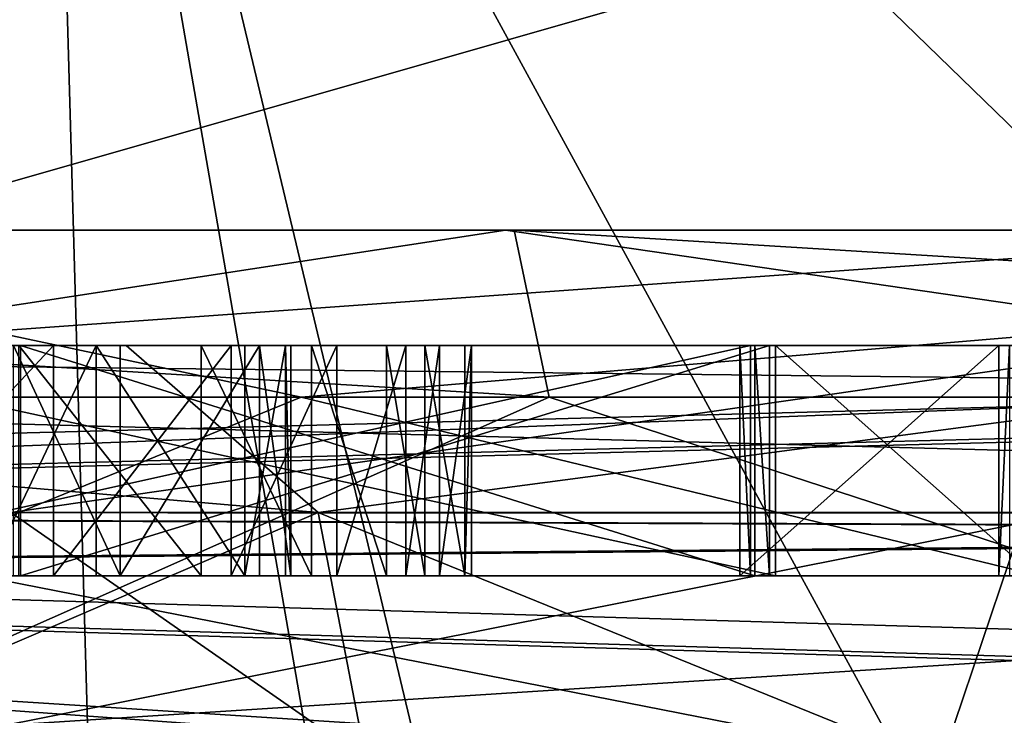
# Model space of a CAD drawing. Units: millimetres. Extents: x -25 to 180, y -2 to 268.
# Drawn here: x 21 to 22, y 5 to 5 of the extents above; entities that cross this region are included whole.
import ezdxf

# ---------------------------------------------------------------- set-up
doc = ezdxf.new("R2010")
doc.units = ezdxf.units.MM
doc.header["$LTSCALE"] = 81.481481
for name, color, linetype in [('5070', 7, 'CONTINUOUS'), ('5124', 7, 'CONTINUOUS'), ('5132', 7, 'CONTINUOUS'), ('5342', 7, 'CONTINUOUS'), ('5344', 7, 'CONTINUOUS'), ('6272', 7, 'CONTINUOUS'), ('6282', 7, 'CONTINUOUS'), ('6335', 7, 'CONTINUOUS'), ('6444', 7, 'CONTINUOUS'), ('6445', 7, 'CONTINUOUS'), ('6460', 7, 'CONTINUOUS'), ('6464', 7, 'CONTINUOUS'), ('6480', 7, 'CONTINUOUS'), ('6481', 7, 'CONTINUOUS'), ('6542', 7, 'CONTINUOUS'), ('6646', 7, 'CONTINUOUS'), ('6647', 7, 'CONTINUOUS'), ('6648', 7, 'CONTINUOUS'), ('6649', 7, 'CONTINUOUS'), ('6654', 7, 'CONTINUOUS'), ('6673', 7, 'CONTINUOUS'), ('6674', 7, 'CONTINUOUS'), ('6675', 7, 'CONTINUOUS'), ('6676', 7, 'CONTINUOUS'), ('6677', 7, 'CONTINUOUS'), ('6678', 7, 'CONTINUOUS'), ('6679', 7, 'CONTINUOUS'), ('6680', 7, 'CONTINUOUS'), ('6681', 7, 'CONTINUOUS'), ('6682', 7, 'CONTINUOUS'), ('6683', 7, 'CONTINUOUS'), ('6684', 7, 'CONTINUOUS'), ('6696', 7, 'CONTINUOUS'), ('6697', 7, 'CONTINUOUS'), ('6698', 7, 'CONTINUOUS'), ('6699', 7, 'CONTINUOUS'), ('6700', 7, 'CONTINUOUS'), ('6701', 7, 'CONTINUOUS'), ('6702', 7, 'CONTINUOUS'), ('6753', 7, 'CONTINUOUS'), ('6754', 7, 'CONTINUOUS'), ('6755', 7, 'CONTINUOUS'), ('6756', 7, 'CONTINUOUS'), ('7195', 7, 'CONTINUOUS'), ('7210', 7, 'CONTINUOUS'), ('7248', 7, 'CONTINUOUS'), ('7249', 7, 'CONTINUOUS'), ('7815', 7, 'CONTINUOUS'), ('7816', 7, 'CONTINUOUS'), ('7984', 7, 'CONTINUOUS')]:
    doc.layers.add(name, color=color, linetype=linetype)

msp = doc.modelspace()

# ---------------------------------------------------------------- linework, layer by layer
at = {"layer": '5070', "linetype": 'Continuous'}
for points in [[(19.46053, 5, 13.69618), (21.81263, 5, 12.97541), (8.01378, 5, 13.5786), (19.46053, 5, 13.69618)], [(8.01378, 5, 13.5786), (21.81263, 5, 12.97541), (8.55858, 5, 13.01631), (8.01378, 5, 13.5786)], [(8.55858, 5, 13.01631), (21.81263, 5, 12.97541), (8.87249, 5, 12.50985), (8.55858, 5, 13.01631)], [(8.55858, 5, -13.01631), (8.87227, 5, -12.51069), (21.80486, 5, -12.97855), (8.55858, 5, -13.01631)], [(19.44289, 5, -13.69993), (8.55858, 5, -13.01631), (21.80486, 5, -12.97855), (19.44289, 5, -13.69993)], [(8.87227, 5, -12.51069), (17.4554, 5, -12.48465), (21.80486, 5, -12.97855), (8.87227, 5, -12.51069)], [(21.81263, 5, 12.97541), (15.6446, 5, 12.48465), (8.87249, 5, 12.50985), (21.81263, 5, 12.97541)], [(18.33631, 5, 12.38918), (15.6446, 5, 12.48465), (21.81263, 5, 12.97541), (18.33631, 5, 12.38918)], [(17.4554, 5, -12.48465), (20.10335, 5, -12.00243), (21.80486, 5, -12.97855), (17.4554, 5, -12.48465)], [(20.94537, 5, 11.72037), (18.33631, 5, 12.38918), (23.98274, 5, 11.86631), (20.94537, 5, 11.72037)], [(23.98274, 5, 11.86631), (18.33631, 5, 12.38918), (21.81263, 5, 12.97541), (23.98274, 5, 11.86631)], [(20.10335, 5, -12.00243), (22.58937, 5, -10.96398), (23.98787, 5, -11.86309), (20.10335, 5, -12.00243)], [(21.80486, 5, -12.97855), (20.10335, 5, -12.00243), (23.98787, 5, -11.86309), (21.80486, 5, -12.97855)], [(23.34924, 5, 10.50975), (20.94537, 5, 11.72037), (26.01501, 5, 10.31839), (23.34924, 5, 10.50975)], [(26.01501, 5, 10.31839), (20.94537, 5, 11.72037), (23.98274, 5, 11.86631), (26.01501, 5, 10.31839)]]:
    msp.add_3dface(points, dxfattribs=at)
at = {"layer": '5124', "linetype": 'Continuous'}
for points in [[(19.42977, 4.85509, 11.81971), (20.94537, 5, 11.72037), (21.62765, 4.85509, 11.05514), (19.42977, 4.85509, 11.81971)], [(20.94537, 5, 11.72037), (23.34924, 5, 10.50975), (21.62765, 4.85509, 11.05514), (20.94537, 5, 11.72037)], [(21.62765, 4.85509, 11.05514), (23.34924, 5, 10.50975), (23.63973, 4.85509, 9.88607), (21.62765, 4.85509, 11.05514)], [(20.76907, 4.50436, 11.25254), (19.42977, 4.85509, 11.81971), (21.62765, 4.85509, 11.05514), (20.76907, 4.50436, 11.25254)], [(23.07792, 4.50436, 10.08992), (20.76907, 4.50436, 11.25254), (21.62765, 4.85509, 11.05514), (23.07792, 4.50436, 10.08992)], [(23.07792, 4.50436, 10.08992), (21.62765, 4.85509, 11.05514), (23.63973, 4.85509, 9.88607), (23.07792, 4.50436, 10.08992)]]:
    msp.add_3dface(points, dxfattribs=at)
at = {"layer": '5132', "linetype": 'Continuous'}
for points in [[(22.58937, 5, -10.96398), (20.10335, 5, -12.00243), (20.5582, 4.8551, -11.48621), (22.58937, 5, -10.96398)], [(22.67193, 4.8551, -10.51288), (22.58937, 5, -10.96398), (20.5582, 4.8551, -11.48621), (22.67193, 4.8551, -10.51288)], [(19.96168, 4.50436, -11.52304), (22.34706, 4.50436, -10.52683), (20.5582, 4.8551, -11.48621), (19.96168, 4.50436, -11.52304)], [(22.34706, 4.50436, -10.52683), (22.67193, 4.8551, -10.51288), (20.5582, 4.8551, -11.48621), (22.34706, 4.50436, -10.52683)]]:
    msp.add_3dface(points, dxfattribs=at)
at = {"layer": '5342', "linetype": 'Continuous'}
for points in [[(19.46053, 5, 13.69618), (19.33606, 4.85509, 14.08101), (21.8429, 4.85509, 13.3425), (19.46053, 5, 13.69618)], [(21.81263, 5, 12.97541), (19.46053, 5, 13.69618), (21.8429, 4.85509, 13.3425), (21.81263, 5, 12.97541)], [(23.98274, 5, 11.86631), (21.81263, 5, 12.97541), (24.1743, 4.85509, 12.16171), (23.98274, 5, 11.86631)], [(21.81263, 5, 12.97541), (21.8429, 4.85509, 13.3425), (24.1743, 4.85509, 12.16171), (21.81263, 5, 12.97541)], [(19.33606, 4.85509, 14.08101), (21.05254, 4.50436, 13.78529), (21.8429, 4.85509, 13.3425), (19.33606, 4.85509, 14.08101)], [(21.05254, 4.50436, 13.78529), (22.91769, 4.50436, 13.02918), (21.8429, 4.85509, 13.3425), (21.05254, 4.50436, 13.78529)], [(21.8429, 4.85509, 13.3425), (22.91769, 4.50436, 13.02918), (24.1743, 4.85509, 12.16171), (21.8429, 4.85509, 13.3425)]]:
    msp.add_3dface(points, dxfattribs=at)
at = {"layer": '5344', "linetype": 'Continuous'}
for points in [[(19.44289, 5, -13.69993), (21.80486, 5, -12.97855), (20.85667, 4.8551, -13.69268), (19.44289, 5, -13.69993)], [(20.85667, 4.8551, -13.69268), (21.80486, 5, -12.97855), (22.801, 4.8551, -12.92138), (20.85667, 4.8551, -13.69268)], [(21.80486, 5, -12.97855), (23.98787, 5, -11.86309), (22.801, 4.8551, -12.92138), (21.80486, 5, -12.97855)], [(21.03851, 4.50436, -13.78986), (20.85667, 4.8551, -13.69268), (22.801, 4.8551, -12.92138), (21.03851, 4.50436, -13.78986)], [(22.91618, 4.50436, -13.02992), (21.03851, 4.50436, -13.78986), (22.801, 4.8551, -12.92138), (22.91618, 4.50436, -13.02992)]]:
    msp.add_3dface(points, dxfattribs=at)
at = {"layer": '6272', "linetype": 'Continuous'}
for points in [[(21.40449, 5.90434, 8.7998), (19.15749, 5.90434, 9.70585), (20.78045, 2.7, 9.11624), (21.40449, 5.90434, 8.7998)], [(21.76962, 0.4, -8.58808), (19.78759, 0.4, -9.51408), (21.03443, 5.90434, -8.99402), (21.76962, 0.4, -8.58808)], [(21.40449, 5.90434, 8.7998), (20.78045, 2.7, 9.11624), (21.49566, 2.7, 8.74888), (21.40449, 5.90434, 8.7998)], [(23.05653, 5.90434, -7.65948), (21.76962, 0.4, -8.58808), (21.03443, 5.90434, -8.99402), (23.05653, 5.90434, -7.65948)], [(22.72364, 5.2, 7.93023), (21.40449, 5.90434, 8.7998), (22.33832, 4.99781, 8.21571), (22.72364, 5.2, 7.93023)], [(22.33832, 4.99781, 8.21571), (21.40449, 5.90434, 8.7998), (22.17021, 4.5, 8.33161), (22.33832, 4.99781, 8.21571)], [(22.17021, 4.5, 8.33161), (21.40449, 5.90434, 8.7998), (22.17021, 2.70002, 8.33161), (22.17021, 4.5, 8.33161)], [(22.17021, 2.70002, 8.33161), (21.40449, 5.90434, 8.7998), (21.49566, 2.7, 8.74888), (22.17021, 2.70002, 8.33161)], [(23.50712, 0.4, -7.25265), (21.76962, 0.4, -8.58808), (23.05653, 5.90434, -7.65948), (23.50712, 0.4, -7.25265)]]:
    msp.add_3dface(points, dxfattribs=at)
at = {"layer": '6282', "linetype": 'Continuous'}
for points in [[(24.25021, 4.9, -0.91465), (19.68372, 4.9, -0.81533), (18.78812, 4.9, -0.80105), (24.25021, 4.9, -0.91465)], [(18.81948, 4.9, 0.70731), (22.03941, 4.9, 0.636), (24.28158, 4.9, 0.59371), (18.81948, 4.9, 0.70731)], [(22.03941, 4.9, 0.636), (18.81948, 4.9, 0.70731), (20.83967, 4.9, 0.66095), (22.03941, 4.9, 0.636)], [(24.25021, 4.9, -0.91465), (22.00822, 4.9, -0.86368), (19.68372, 4.9, -0.81533), (24.25021, 4.9, -0.91465)], [(19.68372, 4.9, -0.81533), (22.00822, 4.9, -0.86368), (19.69832, 4.9, -0.11336), (19.68372, 4.9, -0.81533)], [(22.00822, 4.9, -0.86368), (21.11771, 4.9, -0.39825), (19.69832, 4.9, -0.11336), (22.00822, 4.9, -0.86368)], [(23.5234, 4.9, -3.39138), (19.72747, 4.9, -3.31244), (23.00981, 4.9, -4.28959), (23.5234, 4.9, -3.39138)], [(23.00981, 4.9, -4.28959), (19.72747, 4.9, -3.31244), (22.38132, 4.9, -5.11123), (23.00981, 4.9, -4.28959)], [(22.38132, 4.9, -5.11123), (19.72747, 4.9, -3.31244), (20.89892, 4.9, -6.41988), (22.38132, 4.9, -5.11123)], [(19.86244, 4.9, 3.17747), (23.65837, 4.9, 3.09852), (21.00789, 4.9, 3.94008), (19.86244, 4.9, 3.17747)], [(21.47577, 4.9, 5.98888), (19.94138, 4.9, 6.97341), (21.41267, 4.9, 5.36814), (21.47577, 4.9, 5.98888)], [(21.41267, 4.9, 5.36814), (19.94138, 4.9, 6.97341), (21.22587, 4.9, 5.40394), (21.41267, 4.9, 5.36814)], [(21.12169, 4.9, -0.2068), (22.03941, 4.9, 0.636), (20.83967, 4.9, 0.66095), (21.12169, 4.9, -0.2068)], [(21.00789, 4.9, 3.94008), (23.65837, 4.9, 3.09852), (21.19468, 4.9, 3.90427), (21.00789, 4.9, 3.94008)], [(22.01751, 4.9, -0.41697), (21.11771, 4.9, -0.39825), (22.00822, 4.9, -0.86368), (22.01751, 4.9, -0.41697)], [(21.19468, 4.9, 3.90427), (23.65837, 4.9, 3.09852), (21.38281, 4.9, 3.93228), (21.19468, 4.9, 3.90427)], [(21.44994, 4.9, 4.15433), (21.37811, 4.9, 5.20925), (21.35488, 4.9, 4.09247), (21.44994, 4.9, 4.15433)], [(21.47051, 4.9, 5.14348), (21.37811, 4.9, 5.20925), (21.44994, 4.9, 4.15433), (21.47051, 4.9, 5.14348)], [(21.38281, 4.9, 3.93228), (23.65837, 4.9, 3.09852), (21.54101, 4.9, 4.02475), (21.38281, 4.9, 3.93228)], [(22.0341, 4.9, 0.38073), (21.38413, 4.9, -0.21226), (22.02149, 4.9, -0.22552), (22.0341, 4.9, 0.38073)], [(21.56689, 4.9, 5.26917), (21.47577, 4.9, 5.98888), (21.41267, 4.9, 5.36814), (21.56689, 4.9, 5.26917)], [(21.57889, 4.9, 4.34318), (21.47051, 4.9, 5.14348), (21.44994, 4.9, 4.15433), (21.57889, 4.9, 4.34318)], [(21.5915, 4.9, 4.94944), (21.47051, 4.9, 5.14348), (21.57889, 4.9, 4.34318), (21.5915, 4.9, 4.94944)], [(22.73807, 4.9, 4.67308), (21.47577, 4.9, 5.98888), (21.74772, 4.9, 4.94619), (22.73807, 4.9, 4.67308)], [(21.74772, 4.9, 4.94619), (21.47577, 4.9, 5.98888), (21.71847, 4.9, 5.04256), (21.74772, 4.9, 4.94619)], [(21.71847, 4.9, 5.04256), (21.47577, 4.9, 5.98888), (21.65863, 4.9, 5.17149), (21.71847, 4.9, 5.04256)], [(21.65863, 4.9, 5.17149), (21.47577, 4.9, 5.98888), (21.56689, 4.9, 5.26917), (21.65863, 4.9, 5.17149)], [(21.54101, 4.9, 4.02475), (23.65837, 4.9, 3.09852), (21.63673, 4.9, 4.11853), (21.54101, 4.9, 4.02475)], [(21.61412, 4.9, 4.53398), (21.5915, 4.9, 4.94944), (21.57889, 4.9, 4.34318), (21.61412, 4.9, 4.53398)], [(21.61876, 4.9, 4.75734), (21.5915, 4.9, 4.94944), (21.61412, 4.9, 4.53398), (21.61876, 4.9, 4.75734)], [(21.63673, 4.9, 4.11853), (23.65837, 4.9, 3.09852), (21.70188, 4.9, 4.24486), (21.63673, 4.9, 4.11853)], [(21.70188, 4.9, 4.24486), (23.65837, 4.9, 3.09852), (21.73511, 4.9, 4.33993), (21.70188, 4.9, 4.24486)], [(21.73511, 4.9, 4.33993), (23.65837, 4.9, 3.09852), (21.76967, 4.9, 4.49883), (21.73511, 4.9, 4.33993)], [(21.77564, 4.9, 4.786), (22.73807, 4.9, 4.67308), (21.74772, 4.9, 4.94619), (21.77564, 4.9, 4.786)], [(21.76967, 4.9, 4.49883), (23.65837, 4.9, 3.09852), (21.77564, 4.9, 4.786), (21.76967, 4.9, 4.49883)], [(23.65837, 4.9, 3.09852), (22.73807, 4.9, 4.67308), (21.77564, 4.9, 4.786), (23.65837, 4.9, 3.09852)], [(22.00822, 4.9, -0.86368), (24.25021, 4.9, -0.91465), (22.23317, 4.9, -0.86836), (22.00822, 4.9, -0.86368)], [(22.26436, 4.9, 0.63132), (24.28158, 4.9, 0.59371), (22.03941, 4.9, 0.636), (22.26436, 4.9, 0.63132)], [(22.23317, 4.9, -0.86836), (24.25021, 4.9, -0.91465), (23.58288, 4.9, -0.89643), (22.23317, 4.9, -0.86836)], [(22.24246, 4.9, -0.42164), (22.23317, 4.9, -0.86836), (23.35859, 4.9, -0.85984), (22.24246, 4.9, -0.42164)], [(23.35859, 4.9, -0.85984), (22.23317, 4.9, -0.86836), (23.58288, 4.9, -0.89643), (23.35859, 4.9, -0.85984)]]:
    msp.add_3dface(points, dxfattribs=at)
at = {"layer": '6335', "linetype": 'Continuous'}
for points in [[(22.33832, 4.99781, 8.21571), (22.17021, 4.5, 8.33161), (22.55535, 4.78735, 8.17648), (22.33832, 4.99781, 8.21571)], [(22.55535, 4.78735, 8.17648), (22.17021, 4.5, 8.33161), (22.41764, 4.5, 8.24715), (22.55535, 4.78735, 8.17648)]]:
    msp.add_3dface(points, dxfattribs=at)
at = {"layer": '6444', "linetype": 'Continuous'}
for points in [[(22.38132, 4.9, -5.11123), (20.89892, 4.9, -6.41988), (21.37587, 4.75509, -6.51336), (22.38132, 4.9, -5.11123)], [(22.85709, 4.75509, -5.0925), (22.38132, 4.9, -5.11123), (21.37587, 4.75509, -6.51336), (22.85709, 4.75509, -5.0925)], [(20.58747, 4.40436, -7.1995), (21.88003, 4.40436, -6.30275), (21.37587, 4.75509, -6.51336), (20.58747, 4.40436, -7.1995)], [(21.88003, 4.40436, -6.30275), (22.85709, 4.75509, -5.0925), (21.37587, 4.75509, -6.51336), (21.88003, 4.40436, -6.30275)], [(21.88003, 4.40436, -6.30275), (23.16447, 4.40436, -4.93789), (22.85709, 4.75509, -5.0925), (21.88003, 4.40436, -6.30275)]]:
    msp.add_3dface(points, dxfattribs=at)
at = {"layer": '6445', "linetype": 'Continuous'}
for points in [[(19.72747, 4.9, -3.31244), (23.5234, 4.9, -3.39138), (23.65468, 4.85592, -3.1888), (19.72747, 4.9, -3.31244)], [(19.7348, 4.75429, -2.9597), (19.72747, 4.9, -3.31244), (23.65468, 4.85592, -3.1888), (19.7348, 4.75429, -2.9597)], [(23.75734, 4.73838, -3.02806), (19.7348, 4.75429, -2.9597), (23.65468, 4.85592, -3.1888), (23.75734, 4.73838, -3.02806)], [(19.73574, 4.70258, -2.91448), (19.7348, 4.75429, -2.9597), (23.75734, 4.73838, -3.02806), (19.73574, 4.70258, -2.91448)], [(23.81891, 4.57921, -2.93065), (19.73574, 4.70258, -2.91448), (23.75734, 4.73838, -3.02806), (23.81891, 4.57921, -2.93065)], [(23.83948, 4.40436, -2.89787), (19.73786, 4.40436, -2.81257), (19.73574, 4.70258, -2.91448), (23.83948, 4.40436, -2.89787)], [(23.83948, 4.40436, -2.89787), (19.73574, 4.70258, -2.91448), (23.81891, 4.57921, -2.93065), (23.83948, 4.40436, -2.89787)]]:
    msp.add_3dface(points, dxfattribs=at)
at = {"layer": '6460', "linetype": 'Continuous'}
for points in [[(24.25021, 4.9, -0.91465), (18.78812, 4.9, -0.80105), (18.7808, 4.75509, -1.15299), (24.25021, 4.9, -0.91465)], [(24.25021, 4.9, -0.91465), (18.7808, 4.75509, -1.15299), (24.24288, 4.75445, -1.26723), (24.25021, 4.9, -0.91465)], [(18.7808, 4.75509, -1.15299), (18.77772, 4.40436, -1.30093), (24.24288, 4.75445, -1.26723), (18.7808, 4.75509, -1.15299)], [(24.24288, 4.75445, -1.26723), (18.77772, 4.40436, -1.30093), (24.24062, 4.59313, -1.37574), (24.24288, 4.75445, -1.26723)], [(18.77772, 4.40436, -1.30093), (24.23982, 4.40436, -1.41452), (24.24062, 4.59313, -1.37574), (18.77772, 4.40436, -1.30093)]]:
    msp.add_3dface(points, dxfattribs=at)
at = {"layer": '6464', "linetype": 'Continuous'}
for points in [[(18.81948, 4.9, 0.70731), (24.28158, 4.9, 0.59371), (24.28891, 4.75445, 0.94629), (18.81948, 4.9, 0.70731)], [(18.81948, 4.9, 0.70731), (24.28891, 4.75445, 0.94629), (18.8268, 4.75509, 1.05924), (18.81948, 4.9, 0.70731)], [(24.29198, 4.40436, 1.09359), (18.82988, 4.40436, 1.20718), (18.8268, 4.75509, 1.05924), (24.29198, 4.40436, 1.09359)], [(24.29117, 4.59313, 1.05481), (24.29198, 4.40436, 1.09359), (18.8268, 4.75509, 1.05924), (24.29117, 4.59313, 1.05481)], [(24.28891, 4.75445, 0.94629), (24.29117, 4.59313, 1.05481), (18.8268, 4.75509, 1.05924), (24.28891, 4.75445, 0.94629)]]:
    msp.add_3dface(points, dxfattribs=at)
at = {"layer": '6480', "linetype": 'Continuous'}
for points in [[(23.65837, 4.9, 3.09852), (19.86244, 4.9, 3.17747), (19.8551, 4.75429, 2.82472), (23.65837, 4.9, 3.09852)], [(23.78111, 4.85592, 2.89065), (23.65837, 4.9, 3.09852), (19.8551, 4.75429, 2.82472), (23.78111, 4.85592, 2.89065)], [(23.877, 4.73838, 2.72579), (23.78111, 4.85592, 2.89065), (19.8551, 4.75429, 2.82472), (23.877, 4.73838, 2.72579)], [(19.85416, 4.70258, 2.77951), (23.877, 4.73838, 2.72579), (19.8551, 4.75429, 2.82472), (19.85416, 4.70258, 2.77951)], [(23.93447, 4.57921, 2.6259), (23.877, 4.73838, 2.72579), (19.85416, 4.70258, 2.77951), (23.93447, 4.57921, 2.6259)], [(19.85204, 4.40436, 2.6776), (23.93447, 4.57921, 2.6259), (19.85416, 4.70258, 2.77951), (19.85204, 4.40436, 2.6776)], [(19.85204, 4.40436, 2.6776), (23.95366, 4.40436, 2.59229), (23.93447, 4.57921, 2.6259), (19.85204, 4.40436, 2.6776)]]:
    msp.add_3dface(points, dxfattribs=at)
at = {"layer": '6481', "linetype": 'Continuous'}
for points in [[(19.89214, 4.75423, 7.38628), (19.94138, 4.9, 6.97341), (21.6425, 4.75509, 6.30709), (19.89214, 4.75423, 7.38628)], [(19.94138, 4.9, 6.97341), (21.47577, 4.9, 5.98888), (21.6425, 4.75509, 6.30709), (19.94138, 4.9, 6.97341)], [(21.47577, 4.9, 5.98888), (22.73807, 4.9, 4.67308), (21.6425, 4.75509, 6.30709), (21.47577, 4.9, 5.98888)], [(21.6425, 4.75509, 6.30709), (22.73807, 4.9, 4.67308), (23.06336, 4.75509, 4.82587), (21.6425, 4.75509, 6.30709)], [(20.82568, 4.40436, 7.06063), (19.89214, 4.75423, 7.38628), (21.6425, 4.75509, 6.30709), (20.82568, 4.40436, 7.06063)], [(21.71004, 4.40436, 6.44266), (20.82568, 4.40436, 7.06063), (21.6425, 4.75509, 6.30709), (21.71004, 4.40436, 6.44266)], [(22.50636, 4.40436, 5.71452), (21.71004, 4.40436, 6.44266), (21.6425, 4.75509, 6.30709), (22.50636, 4.40436, 5.71452)], [(22.50636, 4.40436, 5.71452), (21.6425, 4.75509, 6.30709), (23.06336, 4.75509, 4.82587), (22.50636, 4.40436, 5.71452)]]:
    msp.add_3dface(points, dxfattribs=at)
at = {"layer": '6542', "linetype": 'Continuous'}
for points in [[(21.11771, 4.7, -0.39825), (22.01751, 4.7, -0.41697), (21.12169, 4.7, -0.2068), (21.11771, 4.7, -0.39825)], [(22.03941, 4.7, 0.636), (21.12169, 4.7, -0.2068), (22.0341, 4.7, 0.38073), (22.03941, 4.7, 0.636)], [(21.12169, 4.7, -0.2068), (22.01751, 4.7, -0.41697), (21.38413, 4.7, -0.21226), (21.12169, 4.7, -0.2068)], [(21.12169, 4.7, -0.2068), (21.38413, 4.7, -0.21226), (22.0341, 4.7, 0.38073), (21.12169, 4.7, -0.2068)], [(21.41267, 4.7, 5.36814), (21.22587, 4.7, 5.40394), (21.37811, 4.7, 5.20925), (21.41267, 4.7, 5.36814)], [(21.35488, 4.7, 4.09247), (21.38281, 4.7, 3.93228), (21.44994, 4.7, 4.15433), (21.35488, 4.7, 4.09247)], [(21.47051, 4.7, 5.14348), (21.41267, 4.7, 5.36814), (21.37811, 4.7, 5.20925), (21.47051, 4.7, 5.14348)], [(21.38281, 4.7, 3.93228), (21.54101, 4.7, 4.02475), (21.44994, 4.7, 4.15433), (21.38281, 4.7, 3.93228)], [(21.38413, 4.7, -0.21226), (22.01751, 4.7, -0.41697), (22.02149, 4.7, -0.22552), (21.38413, 4.7, -0.21226)], [(21.56689, 4.7, 5.26917), (21.41267, 4.7, 5.36814), (21.47051, 4.7, 5.14348), (21.56689, 4.7, 5.26917)], [(21.44994, 4.7, 4.15433), (21.54101, 4.7, 4.02475), (21.57889, 4.7, 4.34318), (21.44994, 4.7, 4.15433)], [(21.5915, 4.7, 4.94944), (21.56689, 4.7, 5.26917), (21.47051, 4.7, 5.14348), (21.5915, 4.7, 4.94944)], [(21.54101, 4.7, 4.02475), (21.63673, 4.7, 4.11853), (21.57889, 4.7, 4.34318), (21.54101, 4.7, 4.02475)], [(21.65863, 4.7, 5.17149), (21.56689, 4.7, 5.26917), (21.61876, 4.7, 4.75734), (21.65863, 4.7, 5.17149)], [(21.61876, 4.7, 4.75734), (21.56689, 4.7, 5.26917), (21.5915, 4.7, 4.94944), (21.61876, 4.7, 4.75734)], [(21.57889, 4.7, 4.34318), (21.63673, 4.7, 4.11853), (21.61412, 4.7, 4.53398), (21.57889, 4.7, 4.34318)], [(21.61412, 4.7, 4.53398), (21.63673, 4.7, 4.11853), (21.61876, 4.7, 4.75734), (21.61412, 4.7, 4.53398)], [(21.63673, 4.7, 4.11853), (21.65863, 4.7, 5.17149), (21.61876, 4.7, 4.75734), (21.63673, 4.7, 4.11853)], [(21.70188, 4.7, 4.24486), (21.65863, 4.7, 5.17149), (21.63673, 4.7, 4.11853), (21.70188, 4.7, 4.24486)], [(21.71847, 4.7, 5.04256), (21.65863, 4.7, 5.17149), (21.70188, 4.7, 4.24486), (21.71847, 4.7, 5.04256)], [(21.73511, 4.7, 4.33993), (21.71847, 4.7, 5.04256), (21.70188, 4.7, 4.24486), (21.73511, 4.7, 4.33993)], [(21.74772, 4.7, 4.94619), (21.71847, 4.7, 5.04256), (21.73511, 4.7, 4.33993), (21.74772, 4.7, 4.94619)], [(21.76967, 4.7, 4.49883), (21.74772, 4.7, 4.94619), (21.73511, 4.7, 4.33993), (21.76967, 4.7, 4.49883)], [(21.77564, 4.7, 4.786), (21.74772, 4.7, 4.94619), (21.76967, 4.7, 4.49883), (21.77564, 4.7, 4.786)], [(22.00822, 4.7, -0.86368), (22.23317, 4.7, -0.86836), (22.01751, 4.7, -0.41697), (22.00822, 4.7, -0.86368)], [(22.01751, 4.7, -0.41697), (22.23317, 4.7, -0.86836), (22.02149, 4.7, -0.22552), (22.01751, 4.7, -0.41697)], [(22.02149, 4.7, -0.22552), (22.23317, 4.7, -0.86836), (22.0341, 4.7, 0.38073), (22.02149, 4.7, -0.22552)], [(22.23317, 4.7, -0.86836), (22.03941, 4.7, 0.636), (22.0341, 4.7, 0.38073), (22.23317, 4.7, -0.86836)], [(22.26436, 4.7, 0.63132), (22.03941, 4.7, 0.636), (22.24645, 4.7, -0.2302), (22.26436, 4.7, 0.63132)], [(22.24645, 4.7, -0.2302), (22.03941, 4.7, 0.636), (22.24246, 4.7, -0.42164), (22.24645, 4.7, -0.2302)], [(22.24246, 4.7, -0.42164), (22.03941, 4.7, 0.636), (22.23317, 4.7, -0.86836), (22.24246, 4.7, -0.42164)]]:
    msp.add_3dface(points, dxfattribs=at)
at = {"layer": '6646', "linetype": 'Continuous'}
for points in [[(21.11771, 4.9, -0.39825), (22.01751, 4.9, -0.41697), (21.11771, 4.7, -0.39825), (21.11771, 4.9, -0.39825)], [(22.01751, 4.9, -0.41697), (22.01751, 4.7, -0.41697), (21.11771, 4.7, -0.39825), (22.01751, 4.9, -0.41697)]]:
    msp.add_3dface(points, dxfattribs=at)
at = {"layer": '6647', "linetype": 'Continuous'}
for points in [[(22.01751, 4.9, -0.41697), (22.00822, 4.9, -0.86368), (22.01751, 4.7, -0.41697), (22.01751, 4.9, -0.41697)], [(22.00822, 4.9, -0.86368), (22.00822, 4.7, -0.86368), (22.01751, 4.7, -0.41697), (22.00822, 4.9, -0.86368)]]:
    msp.add_3dface(points, dxfattribs=at)
at = {"layer": '6648', "linetype": 'Continuous'}
for points in [[(22.00822, 4.9, -0.86368), (22.23317, 4.9, -0.86836), (22.00822, 4.7, -0.86368), (22.00822, 4.9, -0.86368)], [(22.23317, 4.9, -0.86836), (22.23317, 4.7, -0.86836), (22.00822, 4.7, -0.86368), (22.23317, 4.9, -0.86836)]]:
    msp.add_3dface(points, dxfattribs=at)
at = {"layer": '6649', "linetype": 'Continuous'}
for points in [[(22.23317, 4.9, -0.86836), (22.24246, 4.9, -0.42164), (22.23317, 4.7, -0.86836), (22.23317, 4.9, -0.86836)], [(22.24246, 4.9, -0.42164), (22.24246, 4.7, -0.42164), (22.23317, 4.7, -0.86836), (22.24246, 4.9, -0.42164)]]:
    msp.add_3dface(points, dxfattribs=at)
at = {"layer": '6654', "linetype": 'Continuous'}
for points in [[(22.26436, 4.9, 0.63132), (22.03941, 4.9, 0.636), (22.26436, 4.7, 0.63132), (22.26436, 4.9, 0.63132)], [(22.03941, 4.9, 0.636), (22.03941, 4.7, 0.636), (22.26436, 4.7, 0.63132), (22.03941, 4.9, 0.636)]]:
    msp.add_3dface(points, dxfattribs=at)
at = {"layer": '6673', "linetype": 'Continuous'}
for points in [[(21.38281, 4.9, 3.93228), (21.54101, 4.9, 4.02475), (21.54101, 4.7, 4.02475), (21.38281, 4.9, 3.93228)], [(21.38281, 4.9, 3.93228), (21.54101, 4.7, 4.02475), (21.38281, 4.7, 3.93228), (21.38281, 4.9, 3.93228)]]:
    msp.add_3dface(points, dxfattribs=at)
at = {"layer": '6674', "linetype": 'Continuous'}
for points in [[(21.54101, 4.9, 4.02475), (21.63673, 4.9, 4.11853), (21.63673, 4.7, 4.11853), (21.54101, 4.9, 4.02475)], [(21.54101, 4.9, 4.02475), (21.63673, 4.7, 4.11853), (21.54101, 4.7, 4.02475), (21.54101, 4.9, 4.02475)]]:
    msp.add_3dface(points, dxfattribs=at)
at = {"layer": '6675', "linetype": 'Continuous'}
for points in [[(21.63673, 4.9, 4.11853), (21.70188, 4.9, 4.24486), (21.70188, 4.7, 4.24486), (21.63673, 4.9, 4.11853)], [(21.63673, 4.9, 4.11853), (21.70188, 4.7, 4.24486), (21.63673, 4.7, 4.11853), (21.63673, 4.9, 4.11853)]]:
    msp.add_3dface(points, dxfattribs=at)
at = {"layer": '6676', "linetype": 'Continuous'}
for points in [[(21.70188, 4.9, 4.24486), (21.73511, 4.9, 4.33993), (21.73511, 4.7, 4.33993), (21.70188, 4.9, 4.24486)], [(21.70188, 4.9, 4.24486), (21.73511, 4.7, 4.33993), (21.70188, 4.7, 4.24486), (21.70188, 4.9, 4.24486)]]:
    msp.add_3dface(points, dxfattribs=at)
at = {"layer": '6677', "linetype": 'Continuous'}
for points in [[(21.73511, 4.9, 4.33993), (21.76967, 4.9, 4.49883), (21.76967, 4.7, 4.49883), (21.73511, 4.9, 4.33993)], [(21.73511, 4.9, 4.33993), (21.76967, 4.7, 4.49883), (21.73511, 4.7, 4.33993), (21.73511, 4.9, 4.33993)]]:
    msp.add_3dface(points, dxfattribs=at)
at = {"layer": '6678', "linetype": 'Continuous'}
for points in [[(21.76967, 4.9, 4.49883), (21.77564, 4.9, 4.786), (21.76967, 4.7, 4.49883), (21.76967, 4.9, 4.49883)], [(21.77564, 4.9, 4.786), (21.77564, 4.7, 4.786), (21.76967, 4.7, 4.49883), (21.77564, 4.9, 4.786)]]:
    msp.add_3dface(points, dxfattribs=at)
at = {"layer": '6679', "linetype": 'Continuous'}
for points in [[(21.77564, 4.9, 4.786), (21.74772, 4.9, 4.94619), (21.74772, 4.7, 4.94619), (21.77564, 4.9, 4.786)], [(21.77564, 4.9, 4.786), (21.74772, 4.7, 4.94619), (21.77564, 4.7, 4.786), (21.77564, 4.9, 4.786)]]:
    msp.add_3dface(points, dxfattribs=at)
at = {"layer": '6680', "linetype": 'Continuous'}
for points in [[(21.74772, 4.9, 4.94619), (21.71847, 4.9, 5.04256), (21.71847, 4.7, 5.04256), (21.74772, 4.9, 4.94619)], [(21.74772, 4.9, 4.94619), (21.71847, 4.7, 5.04256), (21.74772, 4.7, 4.94619), (21.74772, 4.9, 4.94619)]]:
    msp.add_3dface(points, dxfattribs=at)
at = {"layer": '6681', "linetype": 'Continuous'}
for points in [[(21.71847, 4.9, 5.04256), (21.65863, 4.9, 5.17149), (21.65863, 4.7, 5.17149), (21.71847, 4.9, 5.04256)], [(21.71847, 4.9, 5.04256), (21.65863, 4.7, 5.17149), (21.71847, 4.7, 5.04256), (21.71847, 4.9, 5.04256)]]:
    msp.add_3dface(points, dxfattribs=at)
at = {"layer": '6682', "linetype": 'Continuous'}
for points in [[(21.65863, 4.9, 5.17149), (21.56689, 4.9, 5.26917), (21.56689, 4.7, 5.26917), (21.65863, 4.9, 5.17149)], [(21.65863, 4.9, 5.17149), (21.56689, 4.7, 5.26917), (21.65863, 4.7, 5.17149), (21.65863, 4.9, 5.17149)]]:
    msp.add_3dface(points, dxfattribs=at)
at = {"layer": '6683', "linetype": 'Continuous'}
for points in [[(21.56689, 4.9, 5.26917), (21.41267, 4.9, 5.36814), (21.41267, 4.7, 5.36814), (21.56689, 4.9, 5.26917)], [(21.56689, 4.9, 5.26917), (21.41267, 4.7, 5.36814), (21.56689, 4.7, 5.26917), (21.56689, 4.9, 5.26917)]]:
    msp.add_3dface(points, dxfattribs=at)
at = {"layer": '6684', "linetype": 'Continuous'}
for points in [[(21.41267, 4.9, 5.36814), (21.22587, 4.9, 5.40394), (21.22587, 4.7, 5.40394), (21.41267, 4.9, 5.36814)], [(21.41267, 4.9, 5.36814), (21.22587, 4.7, 5.40394), (21.41267, 4.7, 5.36814), (21.41267, 4.9, 5.36814)]]:
    msp.add_3dface(points, dxfattribs=at)
at = {"layer": '6696', "linetype": 'Continuous'}
for points in [[(21.37811, 4.9, 5.20925), (21.47051, 4.9, 5.14348), (21.47051, 4.7, 5.14348), (21.37811, 4.9, 5.20925)], [(21.37811, 4.9, 5.20925), (21.47051, 4.7, 5.14348), (21.37811, 4.7, 5.20925), (21.37811, 4.9, 5.20925)]]:
    msp.add_3dface(points, dxfattribs=at)
at = {"layer": '6697', "linetype": 'Continuous'}
for points in [[(21.47051, 4.9, 5.14348), (21.5915, 4.9, 4.94944), (21.47051, 4.7, 5.14348), (21.47051, 4.9, 5.14348)], [(21.5915, 4.9, 4.94944), (21.5915, 4.7, 4.94944), (21.47051, 4.7, 5.14348), (21.5915, 4.9, 4.94944)]]:
    msp.add_3dface(points, dxfattribs=at)
at = {"layer": '6698', "linetype": 'Continuous'}
for points in [[(21.5915, 4.9, 4.94944), (21.61876, 4.9, 4.75734), (21.61876, 4.7, 4.75734), (21.5915, 4.9, 4.94944)], [(21.5915, 4.9, 4.94944), (21.61876, 4.7, 4.75734), (21.5915, 4.7, 4.94944), (21.5915, 4.9, 4.94944)]]:
    msp.add_3dface(points, dxfattribs=at)
at = {"layer": '6699', "linetype": 'Continuous'}
for points in [[(21.61876, 4.9, 4.75734), (21.61412, 4.9, 4.53398), (21.61876, 4.7, 4.75734), (21.61876, 4.9, 4.75734)], [(21.61412, 4.9, 4.53398), (21.61412, 4.7, 4.53398), (21.61876, 4.7, 4.75734), (21.61412, 4.9, 4.53398)]]:
    msp.add_3dface(points, dxfattribs=at)
at = {"layer": '6700', "linetype": 'Continuous'}
for points in [[(21.61412, 4.9, 4.53398), (21.57889, 4.9, 4.34318), (21.57889, 4.7, 4.34318), (21.61412, 4.9, 4.53398)], [(21.61412, 4.9, 4.53398), (21.57889, 4.7, 4.34318), (21.61412, 4.7, 4.53398), (21.61412, 4.9, 4.53398)]]:
    msp.add_3dface(points, dxfattribs=at)
at = {"layer": '6701', "linetype": 'Continuous'}
for points in [[(21.57889, 4.9, 4.34318), (21.44994, 4.9, 4.15433), (21.57889, 4.7, 4.34318), (21.57889, 4.9, 4.34318)], [(21.44994, 4.9, 4.15433), (21.44994, 4.7, 4.15433), (21.57889, 4.7, 4.34318), (21.44994, 4.9, 4.15433)]]:
    msp.add_3dface(points, dxfattribs=at)
at = {"layer": '6702', "linetype": 'Continuous'}
for points in [[(21.44994, 4.9, 4.15433), (21.35488, 4.9, 4.09247), (21.35488, 4.7, 4.09247), (21.44994, 4.9, 4.15433)], [(21.44994, 4.9, 4.15433), (21.35488, 4.7, 4.09247), (21.44994, 4.7, 4.15433), (21.44994, 4.9, 4.15433)]]:
    msp.add_3dface(points, dxfattribs=at)
at = {"layer": '6753', "linetype": 'Continuous'}
for points in [[(22.03941, 4.9, 0.636), (21.12169, 4.9, -0.2068), (22.03941, 4.7, 0.636), (22.03941, 4.9, 0.636)], [(22.03941, 4.7, 0.636), (21.12169, 4.9, -0.2068), (21.12169, 4.7, -0.2068), (22.03941, 4.7, 0.636)]]:
    msp.add_3dface(points, dxfattribs=at)
at = {"layer": '6754', "linetype": 'Continuous'}
for points in [[(21.38413, 4.9, -0.21226), (22.0341, 4.9, 0.38073), (21.38413, 4.7, -0.21226), (21.38413, 4.9, -0.21226)], [(21.38413, 4.7, -0.21226), (22.0341, 4.9, 0.38073), (22.0341, 4.7, 0.38073), (21.38413, 4.7, -0.21226)]]:
    msp.add_3dface(points, dxfattribs=at)
at = {"layer": '6755', "linetype": 'Continuous'}
for points in [[(22.0341, 4.9, 0.38073), (22.02149, 4.9, -0.22552), (22.0341, 4.7, 0.38073), (22.0341, 4.9, 0.38073)], [(22.02149, 4.9, -0.22552), (22.02149, 4.7, -0.22552), (22.0341, 4.7, 0.38073), (22.02149, 4.9, -0.22552)]]:
    msp.add_3dface(points, dxfattribs=at)
at = {"layer": '6756', "linetype": 'Continuous'}
for points in [[(22.02149, 4.9, -0.22552), (21.38413, 4.9, -0.21226), (22.02149, 4.7, -0.22552), (22.02149, 4.9, -0.22552)], [(21.38413, 4.9, -0.21226), (21.38413, 4.7, -0.21226), (22.02149, 4.7, -0.22552), (21.38413, 4.9, -0.21226)]]:
    msp.add_3dface(points, dxfattribs=at)
at = {"layer": '7195', "linetype": 'Continuous'}
for points in [[(21.15355, 5, -10.88569), (23.34836, 5, -9.66779), (18.95078, 5, -10.51501), (21.15355, 5, -10.88569)], [(18.95078, 5, -10.51501), (23.34836, 5, -9.66779), (21.22909, 5, -9.71774), (18.95078, 5, -10.51501)], [(23.34836, 5, 9.66779), (21.15355, 5, 10.88569), (21.22909, 5, 9.71773), (23.34836, 5, 9.66779)], [(23.27499, 5, 8.43213), (23.34836, 5, 9.66779), (21.22909, 5, 9.71773), (23.27499, 5, 8.43213)], [(21.22909, 5, -9.71774), (23.34836, 5, -9.66779), (23.27499, 5, -8.43213), (21.22909, 5, -9.71774)]]:
    msp.add_3dface(points, dxfattribs=at)
at = {"layer": '7210', "linetype": 'Continuous'}
for points in [[(20.85374, 12.20524, 11.14259), (21.15355, 5, 10.88569), (21.95713, 12.20524, 10.65094), (20.85374, 12.20524, 11.14259)], [(21.15355, 5, 10.88569), (23.34836, 5, 9.66779), (21.95713, 12.20524, 10.65094), (21.15355, 5, 10.88569)], [(23.34836, 5, -9.66779), (21.15355, 5, -10.88569), (22.53686, 12.20524, -10.3362), (23.34836, 5, -9.66779)], [(22.53686, 12.20524, -10.3362), (21.15355, 5, -10.88569), (21.355, 12.20524, -10.93579), (22.53686, 12.20524, -10.3362)], [(21.95713, 12.20524, 10.65094), (23.34836, 5, 9.66779), (23.00518, 12.20524, 10.05039), (21.95713, 12.20524, 10.65094)]]:
    msp.add_3dface(points, dxfattribs=at)
at = {"layer": '7248', "linetype": 'Continuous'}
for points in [[(21.22909, 5, -9.71774), (23.27499, 5, -8.43213), (21.0129, 5.49564, -9.26701), (21.22909, 5, -9.71774)], [(23.27499, 5, -8.43213), (22.96314, 5.49564, -8.04155), (21.0129, 5.49564, -9.26701), (23.27499, 5, -8.43213)]]:
    msp.add_3dface(points, dxfattribs=at)
at = {"layer": '7249', "linetype": 'Continuous'}
for points in [[(21.22909, 5, 9.71773), (21.0129, 5.49564, 9.26701), (22.96314, 5.49564, 8.04155), (21.22909, 5, 9.71773)], [(23.27499, 5, 8.43213), (21.22909, 5, 9.71773), (22.96314, 5.49564, 8.04155), (23.27499, 5, 8.43213)]]:
    msp.add_3dface(points, dxfattribs=at)
at = {"layer": '7815', "linetype": 'Continuous'}
for points in [[(21.3527, 176.82871, -19.60341), (23.25508, 176.82871, -18.08228), (21.31596, 0, -19.62977), (21.3527, 176.82871, -19.60341)], [(21.31596, 0, -19.62977), (23.25508, 176.82871, -18.08228), (23.87725, 0, -17.50742), (21.31596, 0, -19.62977)]]:
    msp.add_3dface(points, dxfattribs=at)
at = {"layer": '7816', "linetype": 'Continuous'}
for points in [[(21.45877, 176.82871, 19.52667), (20.84611, 176.82871, 19.95799), (21.31596, 0, 19.62969), (21.45877, 176.82871, 19.52667)], [(23.87725, 0, 17.50734), (21.45877, 176.82871, 19.52667), (21.31596, 0, 19.62969), (23.87725, 0, 17.50734)], [(23.25995, 176.82871, 18.07786), (21.45877, 176.82871, 19.52667), (23.87725, 0, 17.50734), (23.25995, 176.82871, 18.07786)]]:
    msp.add_3dface(points, dxfattribs=at)
at = {"layer": '7984', "linetype": 'Continuous'}
for points in [[(19.81661, -0.8, -18.60877), (22.56346, -0.8, -16.26346), (19.81936, 15, -18.60678), (19.81661, -0.8, -18.60877)], [(22.56346, -0.8, 16.26346), (19.81661, -0.8, 18.60877), (19.81936, 15, 18.60678), (22.56346, -0.8, 16.26346)], [(22.56346, -0.8, -16.26346), (22.5658, 15, -16.26111), (19.81936, 15, -18.60678), (22.56346, -0.8, -16.26346)], [(22.56346, -0.8, 16.26346), (19.81936, 15, 18.60678), (22.5658, 15, 16.26111), (22.56346, -0.8, 16.26346)]]:
    msp.add_3dface(points, dxfattribs=at)

doc.saveas('drawing.dxf')
